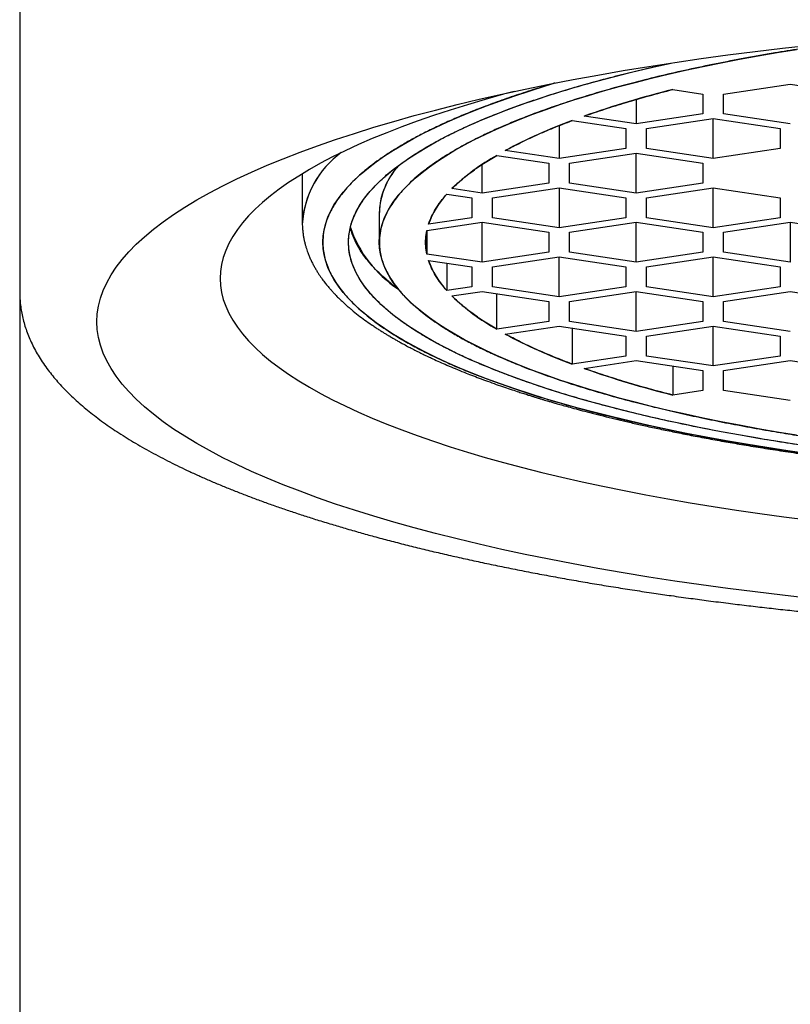
# Model space of a CAD drawing. Units: millimetres. Extents: x 8 to 783, y 12 to 790.
# Drawn here: x 366 to 373, y 708 to 718 of the extents above; entities that cross this region are included whole.
import ezdxf

# ---------------------------------------------------------------- set-up
doc = ezdxf.new("R2010")
doc.units = ezdxf.units.MM

msp = doc.modelspace()

# ---------------------------------------------------------------- linework, layer by layer
at = {"color": 7, "linetype": 'Continuous', "lineweight": 30}
for p, q in [((365.8009, 733.397), (365.8009, 715.3342)), ((372.6509, 717.2591), (373.3009, 717.3562)), ((373.3009, 717.3562), (373.9509, 717.2591)), ((372.1577, 717.3029), (372.4509, 717.2591)), ((372.4509, 717.2591), (372.4509, 717.0649)), ((372.6509, 717.0649), (372.6509, 717.2591)), ((371.8009, 717.2055), (371.8009, 716.9677)), ((371.8009, 716.9677), (371.2934, 717.0436)), ((372.4509, 717.0649), (371.8009, 716.9677)), ((373.3009, 716.9677), (372.6509, 717.0649)), ((371.0509, 716.9517), (371.0509, 716.6315)), ((371.1772, 717.0012), (371.7009, 716.9229)), ((371.9009, 716.9229), (372.5509, 717.02)), ((372.5509, 716.6315), (372.5509, 717.02)), ((372.5509, 717.02), (373.2009, 716.9229)), ((371.7009, 716.9229), (371.7009, 716.7286)), ((371.9009, 716.7286), (371.9009, 716.9229)), ((373.2009, 716.9229), (373.2009, 716.7286)), ((370.4434, 716.6625), (370.9509, 716.5867)), ((371.0509, 716.6315), (370.5272, 716.7098)), ((371.7009, 716.7286), (371.0509, 716.6315)), ((371.1509, 716.5867), (371.8009, 716.6838)), ((371.8009, 716.2953), (371.8009, 716.6838)), ((371.8009, 716.6838), (372.4509, 716.5867)), ((372.5509, 716.6315), (371.9009, 716.7286)), ((373.2009, 716.7286), (372.5509, 716.6315)), ((370.3009, 716.2953), (370.3009, 716.5735)), ((370.9509, 716.5867), (370.9509, 716.3924)), ((371.1509, 716.3924), (371.1509, 716.5867)), ((372.4509, 716.5867), (372.4509, 716.3924)), ((368.5509, 716.4833), (368.5509, 716.0103)), ((370.9509, 716.3924), (370.3009, 716.2953)), ((371.8009, 716.2953), (371.1509, 716.3924)), ((372.4509, 716.3924), (371.8009, 716.2953)), ((369.9581, 716.2868), (370.2009, 716.2505)), ((370.3009, 716.2953), (370.0077, 716.3391)), ((370.4009, 716.2505), (371.0509, 716.3476)), ((371.0509, 716.3476), (371.0509, 715.9591)), ((371.0509, 716.3476), (371.7009, 716.2505)), ((371.9009, 716.2505), (372.5509, 716.3476)), ((372.5509, 715.9591), (372.5509, 716.3476)), ((372.5509, 716.3476), (373.2009, 716.2505)), ((370.2009, 716.2505), (370.2009, 716.0562)), ((370.4009, 716.0562), (370.4009, 716.2505)), ((371.7009, 716.2505), (371.7009, 716.0562)), ((371.9009, 716.0562), (371.9009, 716.2505)), ((373.2009, 716.2505), (373.2009, 716.0562)), ((369.3009, 716.1069), (369.3009, 715.8171)), ((369.7629, 715.931), (370.3009, 716.0114)), ((370.2009, 716.0562), (369.7797, 715.9933)), ((370.3009, 716.0114), (370.9509, 715.9143)), ((370.3009, 715.6229), (370.3009, 716.0114)), ((371.0509, 715.9591), (370.4009, 716.0562)), ((371.7009, 716.0562), (371.0509, 715.9591)), ((371.1509, 715.9143), (371.8009, 716.0114)), ((371.8009, 716.0114), (372.4509, 715.9143)), ((371.8009, 715.6229), (371.8009, 716.0114)), ((372.5509, 715.9591), (371.9009, 716.0562)), ((373.2009, 716.0562), (372.5509, 715.9591)), ((372.6509, 715.9143), (373.3009, 716.0114)), ((373.3009, 716.0114), (373.3009, 715.6229)), ((373.3009, 716.0114), (373.9509, 715.9143)), ((369.3203, 715.961), (369.3205, 715.9602)), ((369.7629, 715.931), (369.7629, 715.7033)), ((370.9509, 715.9143), (370.9509, 715.72)), ((371.1509, 715.72), (371.1509, 715.9143)), ((372.4509, 715.9143), (372.4509, 715.72)), ((372.6509, 715.72), (372.6509, 715.9143)), ((370.3009, 715.6229), (369.7629, 715.7033)), ((370.9509, 715.72), (370.3009, 715.6229)), ((371.8009, 715.6229), (371.1509, 715.72)), ((372.4509, 715.72), (371.8009, 715.6229)), ((373.3009, 715.6229), (372.6509, 715.72)), ((369.7797, 715.641), (370.2009, 715.578)), ((369.9581, 715.6143), (369.9581, 715.3475)), ((370.4009, 715.578), (371.0509, 715.6752)), ((371.0509, 715.2867), (371.0509, 715.6752)), ((371.0509, 715.6752), (371.7009, 715.578)), ((371.9009, 715.578), (372.5509, 715.6752)), ((372.5509, 715.6752), (373.2009, 715.578)), ((372.5509, 715.2867), (372.5509, 715.6752)), ((370.2009, 715.578), (370.2009, 715.3838)), ((370.4009, 715.3838), (370.4009, 715.578)), ((371.7009, 715.578), (371.7009, 715.3838)), ((371.9009, 715.3838), (371.9009, 715.578)), ((373.2009, 715.578), (373.2009, 715.3838)), ((365.8009, 715.3342), (365.8009, 585.5802)), ((370.2009, 715.3838), (369.9581, 715.3475)), ((370.0077, 715.2951), (370.3009, 715.339)), ((370.3009, 715.339), (370.9509, 715.2418)), ((371.0509, 715.2867), (370.4009, 715.3838)), ((370.4434, 714.9717), (370.4434, 715.3177)), ((371.7009, 715.3838), (371.0509, 715.2867)), ((371.1509, 715.2418), (371.8009, 715.339)), ((371.8009, 714.9504), (371.8009, 715.339)), ((371.8009, 715.339), (372.4509, 715.2418)), ((372.5509, 715.2867), (371.9009, 715.3838)), ((373.2009, 715.3838), (372.5509, 715.2867)), ((372.6509, 715.2418), (373.3009, 715.339)), ((373.3009, 715.339), (373.9509, 715.2418)), ((370.9509, 715.2418), (370.9509, 715.0476)), ((371.1509, 715.0476), (371.1509, 715.2418)), ((372.4509, 715.2418), (372.4509, 715.0476)), ((372.6509, 715.0476), (372.6509, 715.2418)), ((370.2466, 715.0985), (370.2481, 715.0977)), ((370.9509, 715.0476), (370.4434, 714.9717)), ((371.8009, 714.9504), (371.1509, 715.0476)), ((372.4509, 715.0476), (371.8009, 714.9504)), ((373.3009, 714.9504), (372.6509, 715.0476)), ((370.5272, 714.9245), (371.0509, 715.0027)), ((371.0509, 715.0027), (371.7009, 714.9056)), ((371.1772, 714.9839), (371.1772, 714.6331)), ((371.9009, 714.9056), (372.5509, 715.0027)), ((372.5509, 715.0027), (373.2009, 714.9056)), ((372.5509, 714.6142), (372.5509, 715.0027)), ((371.7009, 714.9056), (371.7009, 714.7113)), ((371.9009, 714.7113), (371.9009, 714.9056)), ((373.2009, 714.9056), (373.2009, 714.7113)), ((371.7009, 714.7113), (371.1772, 714.6331)), ((371.2934, 714.5907), (371.8009, 714.6665)), ((371.8009, 714.6665), (372.4509, 714.5694)), ((372.5509, 714.6142), (371.9009, 714.7113)), ((373.2009, 714.7113), (372.5509, 714.6142)), ((372.6509, 714.5694), (373.3009, 714.6665)), ((373.3009, 714.6665), (373.9509, 714.5694)), ((372.1577, 714.6132), (372.1577, 714.3313)), ((372.4509, 714.5694), (372.4509, 714.3751)), ((372.6509, 714.3751), (372.6509, 714.5694)), ((372.4509, 714.3751), (372.1577, 714.3313)), ((373.3009, 714.278), (372.6509, 714.3751))]:
    msp.add_line(p, q, dxfattribs=at)
at = {"color": 7, "linetype": 'Continuous', "lineweight": 30, "flags": 128}
for points in [[(366.5509, 715.0444), (366.5548, 715.1206), (366.5663, 715.1968), (366.5856, 715.2728), (366.6125, 715.3487), (366.6472, 715.4244), (366.6894, 715.4999), (366.7393, 715.575), (366.7968, 715.6498), (366.8618, 715.7241), (366.9343, 715.798), (367.0142, 715.8714), (367.1015, 715.9442), (367.1962, 716.0163), (367.2981, 716.0878), (367.4073, 716.1586), (367.5235, 716.2287), (367.6468, 716.2979), (367.7771, 716.3663), (367.9142, 716.4337), (368.0581, 716.5002), (368.2087, 716.5658), (368.3659, 716.6302), (368.5295, 716.6936), (368.6995, 716.7558), (368.8757, 716.8169), (369.058, 716.8768), (369.2463, 716.9354), (369.4405, 716.9927), (369.6405, 717.0487), (369.846, 717.1033), (370.0569, 717.1565), (370.2732, 717.2082), (370.4946, 717.2585), (370.7211, 717.3072), (370.9524, 717.3544), (371.1883, 717.4), (371.4288, 717.444), (371.6737, 717.4864), (371.9228, 717.527), (372.1759, 717.566), (372.4329, 717.6032), (372.6935, 717.6387), (372.9577, 717.6725), (373.2251, 717.7044), (373.4957, 717.7345)], [(373.3597, 713.9413), (373.1715, 713.9721), (372.9865, 714.0041), (372.8047, 714.0373), (372.6264, 714.0718), (372.4517, 714.1074), (372.2806, 714.1443), (372.1133, 714.1822), (371.9499, 714.2213), (371.7905, 714.2615), (371.6352, 714.3028), (371.4842, 714.3451), (371.3375, 714.3884), (371.1952, 714.4326), (371.0574, 714.4779), (370.9243, 714.524), (370.7958, 714.5711), (370.6722, 714.6189), (370.5535, 714.6676), (370.4397, 714.7171), (370.331, 714.7674), (370.2274, 714.8184), (370.1289, 714.87), (370.0358, 714.9223), (369.9479, 714.9752), (369.8655, 715.0287), (369.7885, 715.0828), (369.7169, 715.1373), (369.6509, 715.1923), (369.5905, 715.2477), (369.5358, 715.3036), (369.4867, 715.3597), (369.4432, 715.4162), (369.4056, 715.473), (369.3736, 715.53), (369.3475, 715.5872), (369.3271, 715.6445), (369.3126, 715.702), (369.3038, 715.7595), (369.3009, 715.8171), (369.3038, 715.8747), (369.3126, 715.9323), (369.3271, 715.9897), (369.3475, 716.0471), (369.3736, 716.1043), (369.4056, 716.1613), (369.4432, 716.218), (369.4867, 716.2745), (369.5358, 716.3307), (369.5905, 716.3865), (369.6509, 716.4419), (369.7169, 716.497), (369.7885, 716.5515), (369.8655, 716.6055), (369.9479, 716.659), (370.0358, 716.7119), (370.1289, 716.7642), (370.2274, 716.8159), (370.331, 716.8669), (370.4397, 716.9171), (370.5535, 716.9666), (370.6722, 717.0153), (370.7958, 717.0632), (370.9243, 717.1102), (371.0574, 717.1564), (371.1952, 717.2016), (371.3375, 717.2459), (371.4842, 717.2892), (371.6352, 717.3315), (371.7905, 717.3727), (371.9499, 717.4129), (372.1133, 717.452), (372.2806, 717.49), (372.4517, 717.5268), (372.6264, 717.5625), (372.8047, 717.5969), (372.9865, 717.6302), (373.1715, 717.6622), (373.3597, 717.6929)], [(373.4009, 713.8447), (373.2029, 713.8751), (373.0081, 713.907), (372.8165, 713.9401), (372.6284, 713.9745), (372.4438, 714.0102), (372.2629, 714.0471), (372.0858, 714.0852), (371.9126, 714.1245), (371.7434, 714.165), (371.5784, 714.2066), (371.4176, 714.2493), (371.2612, 714.2931), (371.1093, 714.3379), (370.962, 714.3838), (370.8194, 714.4306), (370.6816, 714.4784), (370.5486, 714.5271), (370.4206, 714.5767), (370.2977, 714.6271), (370.1799, 714.6783), (370.0673, 714.7303), (369.9601, 714.7831), (369.8582, 714.8366), (369.7617, 714.8907), (369.6708, 714.9455), (369.5854, 715.0009), (369.5057, 715.0568), (369.4316, 715.1133), (369.3633, 715.1702), (369.3008, 715.2276), (369.2441, 715.2854), (369.1932, 715.3436), (369.1483, 715.4021), (369.1093, 715.4608), (369.0762, 715.5198), (369.0491, 715.5791), (369.028, 715.6384), (369.013, 715.6979), (369.0039, 715.7575), (369.0009, 715.8171), (369.0039, 715.8767), (369.013, 715.9363), (369.028, 715.9958), (369.0491, 716.0552), (369.0762, 716.1144), (369.1093, 716.1734), (369.1483, 716.2322), (369.1932, 716.2907), (369.2441, 716.3488), (369.3008, 716.4066), (369.3633, 716.464), (369.4316, 716.5209), (369.5057, 716.5774), (369.5854, 716.6333), (369.6708, 716.6887), (369.7617, 716.7435), (369.8582, 716.7977), (369.9601, 716.8511), (370.0673, 716.9039), (370.1799, 716.9559), (370.2977, 717.0072), (370.4206, 717.0576), (370.5486, 717.1072), (370.6816, 717.1559), (370.8194, 717.2036), (370.962, 717.2505), (371.1093, 717.2963), (371.2612, 717.3411), (371.4176, 717.3849), (371.5784, 717.4276), (371.7434, 717.4692), (371.9126, 717.5097), (372.0858, 717.549), (372.1354, 717.5599)], [(373.4826, 713.7587), (373.2759, 713.7886), (373.0723, 713.82), (372.8719, 713.8527), (372.6749, 713.8868), (372.4815, 713.9222), (372.2916, 713.9588), (372.1056, 713.9968), (371.9234, 714.036), (371.7453, 714.0764), (371.5713, 714.1181), (371.4016, 714.1609), (371.2363, 714.2048), (371.0755, 714.2498), (370.9192, 714.2959), (370.7677, 714.3431), (370.6211, 714.3912), (370.4793, 714.4403), (370.3426, 714.4904), (370.2109, 714.5414), (370.0845, 714.5933), (369.9634, 714.646), (369.8476, 714.6995), (369.7373, 714.7537), (369.6325, 714.8087), (369.5333, 714.8644), (369.4398, 714.9208), (369.352, 714.9777), (369.27, 715.0352), (369.1939, 715.0933), (369.1236, 715.1519), (369.0593, 715.2109), (369.001, 715.2703), (368.9487, 715.3301), (368.9025, 715.3903), (368.8623, 715.4507), (368.8283, 715.5114), (368.8005, 715.5723), (368.7788, 715.6333), (368.7633, 715.6945), (368.754, 715.7558), (368.7509, 715.8171), (368.754, 715.8784), (368.7633, 715.9397), (368.7788, 716.0009), (368.8005, 716.062), (368.8283, 716.1229), (368.8623, 716.1835), (368.9025, 716.244), (368.9487, 716.3041), (369.001, 716.3639), (369.0593, 716.4234), (369.1236, 716.4824), (369.1939, 716.5409), (369.27, 716.599), (369.352, 716.6565), (369.4398, 716.7135), (369.5333, 716.7698), (369.6325, 716.8255), (369.7373, 716.8805), (369.8476, 716.9348), (369.9634, 716.9883), (370.0845, 717.041), (370.2109, 717.0928), (370.3426, 717.1438), (370.4793, 717.1939), (370.6211, 717.243), (370.7677, 717.2912), (370.9192, 717.3383), (371.0137, 717.3665)], [(370.6143, 717.2846), (370.5109, 717.2568), (370.3323, 717.2068), (370.1588, 717.1556), (369.9906, 717.1032), (369.8277, 717.0497), (369.6703, 716.9952), (369.5184, 716.9396), (369.3723, 716.8829), (369.2319, 716.8254), (369.0974, 716.7668), (368.9688, 716.7074), (368.8463, 716.6472), (368.7299, 716.5861), (368.6198, 716.5242), (368.5159, 716.4617), (368.4184, 716.3984), (368.3274, 716.3345), (368.2428, 716.2701), (368.1648, 716.205), (368.0934, 716.1395), (368.0286, 716.0735), (367.9705, 716.0071), (367.9192, 715.9403), (367.8746, 715.8732), (367.8369, 715.8058), (367.806, 715.7382), (367.7819, 715.6703), (367.7647, 715.6024), (367.7544, 715.5344), (367.7509, 715.4663), (367.7544, 715.3982), (367.7647, 715.3301), (367.7819, 715.2622), (367.806, 715.1944), (367.8369, 715.1268), (367.8746, 715.0594), (367.9192, 714.9922), (367.9705, 714.9255), (368.0286, 714.859), (368.0934, 714.793), (368.1648, 714.7275), (368.2428, 714.6625), (368.3274, 714.598), (368.4184, 714.5341), (368.5159, 714.4709), (368.6198, 714.4083), (368.7299, 714.3465), (368.8463, 714.2854), (368.9688, 714.2251), (369.0974, 714.1657), (369.2319, 714.1072), (369.3723, 714.0496), (369.5184, 713.993), (369.6703, 713.9374), (369.8277, 713.8828), (369.9906, 713.8293), (370.1588, 713.777), (370.3323, 713.7258), (370.5109, 713.6758), (370.6945, 713.627), (370.883, 713.5795), (371.0762, 713.5332), (371.274, 713.4884), (371.4762, 713.4448), (371.6829, 713.4027), (371.8937, 713.3619), (372.1085, 713.3226), (372.3273, 713.2848), (372.5498, 713.2484), (372.7759, 713.2136), (373.0055, 713.1803), (373.2383, 713.1486), (373.4743, 713.1185)], [(373.4957, 712.3543), (373.2251, 712.3844), (372.9577, 712.4163), (372.6935, 712.45), (372.4329, 712.4855), (372.1759, 712.5228), (371.9228, 712.5617), (371.6737, 712.6024), (371.4288, 712.6448), (371.1883, 712.6888), (370.9524, 712.7344), (370.7211, 712.7816), (370.4946, 712.8303), (370.2732, 712.8806), (370.0569, 712.9323), (369.846, 712.9855), (369.6405, 713.0401), (369.4405, 713.0961), (369.2463, 713.1534), (369.058, 713.212), (368.8757, 713.2718), (368.6995, 713.3329), (368.5295, 713.3952), (368.3659, 713.4586), (368.2087, 713.523), (368.0581, 713.5885), (367.9142, 713.655), (367.7771, 713.7225), (367.6468, 713.7909), (367.5235, 713.8601), (367.4073, 713.9301), (367.2981, 714.0009), (367.1962, 714.0724), (367.1015, 714.1446), (367.0142, 714.2174), (366.9343, 714.2908), (366.8618, 714.3647), (366.7968, 714.439), (366.7393, 714.5138), (366.6894, 714.5889), (366.6472, 714.6643), (366.6125, 714.74), (366.5856, 714.8159), (366.5663, 714.892), (366.5548, 714.9682), (366.5509, 715.0444)]]:
    msp.add_lwpolyline(points, dxfattribs=at)
at = {"color": 7, "linetype": 'Continuous', "lineweight": 30}
for centre, radius, start, end in [((374.5491, 707.7643), 9.8338, 104.07484, 109.33415), ((372.934, 712.2114), 5.1018, 110.14296, 118.14926), ((369.4719, 715.9408), 0.9236, 125.90935, 175.6828), ((369.4648, 715.9467), 0.9147, 125.76885, 177.25191), ((371.4914, 714.7953), 2.1413, 119.30417, 133.86303), ((370.0239, 716.0795), 0.7235, 138.18317, 177.82848), ((370.5714, 715.7131), 0.8398, 136.91517, 160.51178), ((370.1238, 716.3399), 1.1679, 198.878, 236.65527), ((370.2967, 715.8171), 0.5458, 167.95742, 192.04258), ((370.5714, 715.9211), 0.8398, 199.48822, 223.08483), ((371.4914, 716.839), 2.1413, 226.13697, 240.69583), ((372.934, 719.4228), 5.1018, 241.85074, 249.85704), ((374.5491, 723.8699), 9.8338, 250.66585, 255.92516)]:
    msp.add_arc(centre, radius, start, end, dxfattribs=at)
for points, knots in [([(374.0047, 717.7852), (373.9667, 717.7804), (373.8433, 717.7647), (373.6388, 717.7357), (373.3913, 717.6984), (373.1306, 717.6559), (372.8585, 717.6077), (372.5773, 717.5535), (372.3053, 717.4963), (372.0423, 717.4361), (371.803, 717.3767), (371.586, 717.3186), (371.3902, 717.2624), (371.2021, 717.2046), (371.0219, 717.1451), (370.8495, 717.0839), (370.6939, 717.0246), (370.554, 716.9674), (370.4287, 716.9128), (370.3097, 716.8574), (370.197, 716.8011), (370.0905, 716.7439), (369.9904, 716.6859), (369.8943, 716.6256), (369.8031, 716.5631), (369.7174, 716.4986), (369.6397, 716.4334), (369.5698, 716.3676), (369.5078, 716.3012), (369.4545, 716.2353), (369.4044, 716.1623), (369.3605, 716.0822), (369.3261, 715.9942), (369.3055, 715.9058), (369.2993, 715.8252), (369.3033, 715.7527), (369.3142, 715.6883), (369.3324, 715.6242), (369.3578, 715.5602), (369.3905, 715.4963), (369.4311, 715.4317), (369.4765, 715.3709), (369.5252, 715.3141), (369.575, 715.2621), (369.6296, 715.2104), (369.6891, 715.1591), (369.7535, 715.1081), (369.8228, 715.0575), (369.9063, 715.0009), (370.0061, 714.9387), (370.1247, 714.8713), (370.252, 714.805), (370.3878, 714.7399), (370.5322, 714.6759), (370.6965, 714.6084), (370.8825, 714.5379), (371.0922, 714.4652), (371.3132, 714.3947), (371.5455, 714.3267), (371.7752, 714.2647), (371.9997, 714.2086), (372.2168, 714.1579), (372.4402, 714.1092), (372.6701, 714.0626), (372.9064, 714.018), (373.1357, 713.9777), (373.3565, 713.9415), (373.5675, 713.9091), (373.7817, 713.8783), (373.9993, 713.8491), (374.2202, 713.8215), (374.4444, 713.7956), (374.6773, 713.7707), (374.9186, 713.7471), (375.168, 713.725), (375.4199, 713.7048), (375.674, 713.6868), (375.9304, 713.6707), (376.1853, 713.6569), (376.4674, 713.6439), (376.7767, 713.6326), (377.1169, 713.6237), (377.4585, 713.6182), (377.6867, 713.6175), (377.8009, 713.6172)], [0, 0, 0, 0, 0.0055696, 0.018125, 0.0306974, 0.0433009, 0.0587285, 0.0741204, 0.0895029, 0.1049024, 0.1203451, 0.1332049, 0.1460369, 0.1588563, 0.1716782, 0.1845181, 0.197391, 0.2081851, 0.2189585, 0.2297203, 0.2404795, 0.251245, 0.262026, 0.2728314, 0.2844331, 0.2960133, 0.3075833, 0.3191543, 0.3307374, 0.3423439, 0.3534586, 0.3684802, 0.3834886, 0.3985082, 0.4135633, 0.4245049, 0.4354288, 0.4463446, 0.4572617, 0.4681893, 0.4791369, 0.4905818, 0.4996855, 0.5087798, 0.5178699, 0.5269614, 0.5360596, 0.5451701, 0.5542981, 0.5668888, 0.5794534, 0.5920063, 0.6045617, 0.617134, 0.6297375, 0.6451652, 0.6605571, 0.6759396, 0.691339, 0.7067817, 0.7196416, 0.7324736, 0.7452929, 0.7581149, 0.7709547, 0.7838277, 0.7946217, 0.8053951, 0.8161569, 0.8269161, 0.8376817, 0.8484627, 0.859268, 0.8708697, 0.88245, 0.89402, 0.9055909, 0.9171741, 0.9287805, 0.9398978, 0.9549222, 0.969931, 0.9849488, 1, 1, 1, 1]), ([(377.8009, 713.5395), (377.7149, 713.5397), (377.5431, 713.5401), (377.2857, 713.5431), (377.029, 713.5479), (376.7729, 713.5548), (376.5175, 713.5635), (376.2591, 713.5744), (376.0161, 713.5866), (375.7887, 713.5996), (375.5806, 713.6129), (375.3739, 713.6276), (375.1686, 713.6435), (374.9647, 713.6608), (374.7622, 713.6794), (374.5359, 713.7017), (374.2871, 713.7285), (374.0175, 713.7603), (373.7523, 713.7944), (373.4918, 713.8308), (373.2357, 713.8695), (372.9658, 713.9135), (372.684, 713.9633), (372.3929, 714.0195), (372.1113, 714.0787), (371.839, 714.141), (371.5913, 714.2025), (371.3666, 714.2627), (371.1639, 714.3208), (370.9692, 714.3807), (370.7827, 714.4423), (370.6041, 714.5056), (370.4431, 714.5671), (370.2982, 714.6262), (370.1685, 714.6828), (370.0453, 714.7402), (369.9286, 714.7985), (369.8184, 714.8577), (369.7147, 714.9177), (369.6153, 714.9801), (369.5208, 715.0448), (369.4321, 715.1116), (369.3517, 715.1791), (369.2793, 715.2472), (369.2151, 715.3159), (369.16, 715.3842), (369.108, 715.4598), (369.0626, 715.5426), (369.027, 715.6338), (369.0057, 715.7253), (368.9992, 715.8088), (369.0034, 715.8838), (369.0147, 715.9504), (369.0335, 716.0169), (369.0598, 716.0832), (369.0937, 716.1493), (369.1357, 716.2162), (369.1826, 716.2791), (369.2331, 716.3379), (369.2846, 716.3918), (369.3412, 716.4453), (369.4028, 716.4984), (369.4695, 716.5512), (369.5413, 716.6036), (369.6277, 716.6622), (369.731, 716.7266), (369.8538, 716.7964), (369.9855, 716.865), (370.1262, 716.9324), (370.2757, 716.9987), (370.4458, 717.0685), (370.6383, 717.1415), (370.8554, 717.2168), (371.0842, 717.2897), (371.3248, 717.3602), (371.5625, 717.4243), (371.7952, 717.4824), (371.983, 717.5267), (372.1007, 717.552), (372.1408, 717.5607)], [0, 0, 0, 0, 0.012001, 0.023981, 0.035951, 0.047921, 0.059902, 0.071902, 0.084451, 0.094433, 0.104405, 0.114373, 0.124341, 0.134317, 0.144307, 0.154316, 0.168121, 0.181899, 0.195663, 0.20943, 0.223215, 0.237035, 0.253952, 0.270829, 0.287696, 0.304581, 0.321514, 0.335615, 0.349685, 0.363742, 0.377801, 0.39188, 0.405995, 0.41783, 0.429644, 0.441444, 0.453241, 0.465046, 0.476867, 0.488715, 0.501436, 0.514134, 0.526821, 0.539508, 0.552209, 0.564935, 0.577123, 0.593594, 0.610051, 0.62652, 0.643027, 0.655025, 0.667003, 0.678973, 0.690943, 0.702925, 0.714929, 0.727478, 0.737461, 0.747433, 0.7574, 0.767369, 0.777345, 0.787334, 0.797343, 0.811149, 0.824926, 0.83869, 0.852457, 0.866243, 0.880062, 0.896979, 0.913856, 0.930723, 0.947609, 0.964541, 0.978642, 0.992713, 1, 1, 1, 1]), ([(371.0118, 717.3657), (371, 717.3623), (370.9187, 717.3391), (370.7756, 717.2942), (370.5832, 717.231), (370.3997, 717.1659), (370.234, 717.1027), (370.0851, 717.0419), (369.9517, 716.9837), (369.825, 716.9247), (369.705, 716.8647), (369.5916, 716.8038), (369.485, 716.7421), (369.3872, 716.6807), (369.2978, 716.6199), (369.2167, 716.5599), (369.142, 716.4993), (369.0737, 716.4383), (369.0118, 716.3768), (368.9564, 716.3148), (368.9082, 716.2534), (368.8594, 716.1816), (368.8143, 716.0994), (368.7777, 716.0056), (368.7558, 715.9115), (368.7491, 715.8257), (368.7535, 715.7485), (368.7651, 715.68), (368.7844, 715.6117), (368.8115, 715.5435), (368.8463, 715.4755), (368.8895, 715.4067), (368.9378, 715.3421), (368.9897, 715.2815), (369.0427, 715.2261), (369.1009, 715.1711), (369.1643, 715.1165), (369.2328, 715.0622), (369.3066, 715.0083), (369.3955, 714.9481), (369.5017, 714.8819), (369.628, 714.8101), (369.7635, 714.7395), (369.9081, 714.6701), (370.0619, 714.602), (370.2369, 714.5301), (370.4349, 714.4552), (370.6581, 714.3777), (370.8934, 714.3027), (371.1408, 714.2302), (371.3853, 714.1643), (371.6244, 714.1045), (371.8555, 714.0505), (372.0934, 713.9987), (372.3381, 713.9491), (372.5897, 713.9015), (372.8338, 713.8587), (373.0689, 713.8201), (373.2935, 713.7856), (373.5217, 713.7528), (373.7534, 713.7217), (373.9885, 713.6924), (374.2272, 713.6648), (374.4643, 713.6395), (374.6992, 713.6164), (374.9312, 713.5954), (375.1651, 713.576), (375.4009, 713.5584), (375.6385, 713.5423), (375.8781, 713.528), (376.1154, 713.5155), (376.3927, 713.5029), (376.7104, 713.4912), (377.0727, 713.4818), (377.4363, 713.4759), (377.6793, 713.4752), (377.8009, 713.4748)], [0, 0, 0, 0, 0.002529, 0.017502, 0.032479, 0.047476, 0.062512, 0.07512, 0.087704, 0.100275, 0.112842, 0.125417, 0.138009, 0.15063, 0.16249, 0.174329, 0.186156, 0.19798, 0.20981, 0.221654, 0.233522, 0.244808, 0.262354, 0.279885, 0.297428, 0.315013, 0.327793, 0.340553, 0.353304, 0.366055, 0.378819, 0.391606, 0.404974, 0.415608, 0.426231, 0.436849, 0.447468, 0.458095, 0.468736, 0.479398, 0.494105, 0.508781, 0.523443, 0.538109, 0.552794, 0.567515, 0.585535, 0.603514, 0.621482, 0.639469, 0.657506, 0.672527, 0.687516, 0.70249, 0.717466, 0.732464, 0.747499, 0.760108, 0.772692, 0.785262, 0.79783, 0.810404, 0.822997, 0.835617, 0.847477, 0.859316, 0.871143, 0.882967, 0.894797, 0.906642, 0.918509, 0.929798, 0.947347, 0.964878, 0.98242, 1, 1, 1, 1]), ([(371.2934, 717.0436), (371.3595, 717.0665), (371.4915, 717.1123), (371.7034, 717.1782), (371.9241, 717.2421), (372.0798, 717.2827), (372.1577, 717.3029)], [0, 0, 0, 0, 0.250212, 0.5, 0.749788, 1, 1, 1, 1]), ([(370.5272, 716.7098), (370.5748, 716.735), (370.67, 716.7855), (370.8277, 716.8591), (370.9953, 716.9313), (371.1165, 716.9779), (371.1772, 717.0012)], [0, 0, 0, 0, 0.250205, 0.5, 0.749795, 1, 1, 1, 1]), ([(370.0077, 716.3391), (370.0366, 716.3667), (370.0944, 716.4219), (370.1979, 716.5033), (370.3125, 716.5837), (370.3997, 716.6363), (370.4434, 716.6625)], [0, 0, 0, 0, 0.250212, 0.5, 0.749788, 1, 1, 1, 1]), ([(369.4852, 716.5613), (369.475, 716.5489), (369.447, 716.5151), (369.4047, 716.452), (369.3603, 716.372), (369.3263, 716.284), (369.3049, 716.1956), (369.3022, 716.1365), (369.3009, 716.1069)], [0, 0, 0, 0, 0.083162, 0.226247, 0.419627, 0.612836, 0.806189, 1, 1, 1, 1]), ([(369.7797, 715.9933), (369.7888, 716.018), (369.8069, 716.0673), (369.8472, 716.1409), (369.8962, 716.2141), (369.9374, 716.2625), (369.9581, 716.2868)], [0, 0, 0, 0, 0.250159, 0.5, 0.749841, 1, 1, 1, 1]), ([(368.5509, 716.0103), (368.5512, 715.9945), (368.5518, 715.9628), (368.5558, 715.9205), (368.5606, 715.8839), (368.5668, 715.8494), (368.5741, 715.8166), (368.5822, 715.7858), (368.5906, 715.7579), (368.5993, 715.7318), (368.6094, 715.7043), (368.6218, 715.6737), (368.6369, 715.6401), (368.6534, 715.6069), (368.6704, 715.5755), (368.6877, 715.5458), (368.7094, 715.511), (368.736, 715.4718), (368.7617, 715.4371), (368.781, 715.4125), (368.7945, 715.3959), (368.8099, 715.3774), (368.8276, 715.3569), (368.8477, 715.3345), (368.8702, 715.3105), (368.8956, 715.2844), (368.9231, 715.2574), (368.9511, 715.231), (368.9786, 715.2061), (369.0054, 715.1828), (369.0436, 715.1504), (369.0944, 715.1097), (369.1587, 715.0616), (369.2143, 715.0224), (369.2595, 714.9921), (369.2928, 714.9703), (369.3224, 714.9514), (369.3457, 714.9369), (369.3634, 714.926), (369.3761, 714.9184), (369.3868, 714.9119), (369.3971, 714.9057), (369.4088, 714.8988), (369.425, 714.8892), (369.447, 714.8765), (369.4749, 714.8606), (369.5062, 714.843), (369.5443, 714.8221), (369.5875, 714.7991), (369.6353, 714.7743), (369.6818, 714.7509), (369.7273, 714.7285), (369.7738, 714.7062), (369.8267, 714.6815), (369.8887, 714.6533), (369.9608, 714.6216), (370.0407, 714.5877), (370.1204, 714.5552), (370.1986, 714.5244), (370.2741, 714.4955), (370.3544, 714.4658), (370.4366, 714.4363), (370.5163, 714.4086), (370.5893, 714.384), (370.652, 714.3634), (370.7047, 714.3464), (370.7477, 714.3327), (370.7838, 714.3214), (370.8131, 714.3124), (370.8354, 714.3055), (370.8528, 714.3002), (370.8673, 714.2959), (370.881, 714.2917), (370.895, 714.2875), (370.9122, 714.2824), (370.935, 714.2756), (370.9651, 714.2668), (371.0018, 714.2561), (371.0486, 714.2426), (371.1069, 714.2262), (371.1777, 714.2066), (371.259, 714.1846), (371.3511, 714.1604), (371.4544, 714.1341), (371.5638, 714.1071), (371.6786, 714.0797), (371.7982, 714.0521), (371.9277, 714.0234), (372.0673, 713.9935), (372.2174, 713.9627), (372.3783, 713.9312), (372.5453, 713.8999), (372.7179, 713.8692), (372.8957, 713.839), (373.0836, 713.8087), (373.2819, 713.7785), (373.4907, 713.7485), (373.7084, 713.7192), (373.9347, 713.6908), (374.1696, 713.6633), (374.4151, 713.6367), (374.6713, 713.6113), (374.9381, 713.5872), (375.2156, 713.5646), (375.4913, 713.5447), (375.7641, 713.5274), (376.0328, 713.5125), (376.3094, 713.4995), (376.5937, 713.4884), (376.8854, 713.4795), (377.1844, 713.473), (377.4904, 713.4688), (377.6967, 713.4683), (377.8009, 713.468)], [0, 0, 0, 0, 0.008553, 0.01708, 0.025579, 0.033562, 0.040796, 0.047196, 0.053117, 0.058607, 0.064021, 0.071038, 0.078672, 0.086224, 0.093254, 0.09989, 0.106461, 0.117265, 0.127344, 0.131093, 0.134862, 0.139318, 0.14455, 0.149876, 0.155819, 0.16238, 0.169367, 0.176067, 0.182414, 0.188406, 0.194177, 0.207658, 0.220463, 0.232593, 0.239323, 0.245304, 0.250494, 0.254893, 0.257386, 0.259528, 0.261319, 0.262808, 0.26469, 0.267187, 0.270921, 0.27551, 0.280761, 0.285935, 0.293491, 0.300705, 0.307578, 0.31411, 0.320535, 0.327485, 0.336394, 0.34608, 0.356541, 0.367779, 0.376568, 0.385779, 0.395413, 0.405384, 0.414642, 0.422873, 0.430077, 0.435538, 0.440214, 0.444103, 0.447208, 0.449613, 0.451263, 0.452764, 0.454215, 0.455618, 0.457192, 0.459667, 0.462817, 0.46664, 0.471137, 0.477369, 0.484556, 0.492698, 0.501794, 0.511844, 0.522848, 0.533232, 0.544342, 0.556178, 0.568741, 0.582029, 0.596044, 0.610785, 0.624934, 0.639693, 0.655062, 0.67104, 0.687627, 0.704823, 0.722158, 0.74007, 0.75856, 0.777626, 0.79727, 0.817491, 0.838288, 0.856958, 0.87607, 0.895623, 0.915617, 0.936052, 0.956927, 0.978243, 1, 1, 1, 1]), ([(369.4833, 715.364), (369.4664, 715.3765), (369.4197, 715.4112), (369.3519, 715.4689), (369.2793, 715.537), (369.2152, 715.6057), (369.16, 715.674), (369.1079, 715.7496), (369.0631, 715.8324), (369.0323, 715.9063), (369.023, 715.9499), (369.0202, 715.9631)], [0, 0, 0, 0, 0.064832, 0.179985, 0.295146, 0.410427, 0.52594, 0.636562, 0.786068, 0.935441, 1, 1, 1, 1]), ([(369.7629, 715.7033), (369.7587, 715.7286), (369.7501, 715.7791), (369.7501, 715.8551), (369.7587, 715.9057), (369.7629, 715.931)], [0, 0, 0, 0, 0.3334072, 0.6665928, 1, 1, 1, 1]), ([(369.9581, 715.3475), (369.9374, 715.3717), (369.8962, 715.4201), (369.8472, 715.4934), (369.8069, 715.567), (369.7888, 715.6163), (369.7797, 715.641)], [0, 0, 0, 0, 0.250159, 0.5, 0.749841, 1, 1, 1, 1]), ([(365.801, 715.3341), (365.801, 715.3324), (365.8004, 715.3102), (365.8026, 715.2672), (365.8079, 715.2051), (365.8173, 715.1428), (365.8301, 715.0803), (365.8468, 715.0177), (365.8673, 714.9548), (365.8918, 714.8917), (365.9202, 714.8285), (365.9529, 714.7651), (365.9898, 714.7015), (366.0311, 714.6379), (366.0751, 714.5764), (366.1215, 714.5173), (366.1697, 714.4606), (366.2213, 714.4044), (366.2761, 714.3486), (366.3342, 714.2934), (366.3955, 714.2388), (366.4598, 714.1849), (366.5272, 714.1315), (366.5975, 714.0788), (366.6708, 714.0268), (366.7469, 713.9754), (366.8258, 713.9247), (366.9076, 713.8747), (366.992, 713.8253), (367.0792, 713.7765), (367.1691, 713.7283), (367.2616, 713.6808), (367.3567, 713.6339), (367.4545, 713.5876), (367.5549, 713.5419), (367.6578, 713.4968), (367.7632, 713.4523), (367.8712, 713.4084), (367.9816, 713.3651), (368.0946, 713.3224), (368.2099, 713.2803), (368.3277, 713.2387), (368.4479, 713.1978), (368.5705, 713.1574), (368.7001, 713.1162), (368.8322, 713.0756), (368.9717, 713.0343), (369.1088, 712.995), (369.2532, 712.9551), (369.4002, 712.9159), (369.555, 712.876), (369.7125, 712.837), (369.8725, 712.7987), (370.035, 712.7613), (370.1999, 712.7247), (370.3671, 712.6889), (370.5367, 712.654), (370.7086, 712.6198), (370.8828, 712.5866), (371.0591, 712.5541), (371.2377, 712.5226), (371.4183, 712.4919), (371.6011, 712.462), (371.7859, 712.4331), (371.9663, 712.4059), (372.1484, 712.3796), (372.3257, 712.3551), (372.511, 712.3304), (372.6914, 712.3075), (372.8733, 712.2854), (373.0498, 712.2648), (373.2275, 712.245), (373.4064, 712.2259), (373.5864, 712.2076), (373.7674, 712.1901), (373.9495, 712.1734), (374.1326, 712.1574), (374.3165, 712.1423), (374.5013, 712.1279), (374.6869, 712.1143), (374.8733, 712.1015), (375.0603, 712.0895), (375.2479, 712.0783), (375.436, 712.0679), (375.6246, 712.0583), (375.8136, 712.0496), (376.0027, 712.0416), (376.192, 712.0344), (376.381, 712.0281), (376.5697, 712.0226), (376.7572, 712.0178), (376.9426, 712.014), (377.1229, 712.0109), (377.2902, 712.0088), (377.4353, 712.0074), (377.5676, 712.0065), (377.686, 712.0061), (377.7659, 712.006), (377.8009, 712.006)], [0, 0, 0, 0, 0.000771, 0.010336, 0.019961, 0.029668, 0.039483, 0.049429, 0.059531, 0.069808, 0.080278, 0.090956, 0.101848, 0.112956, 0.124275, 0.134603, 0.145031, 0.155544, 0.166126, 0.176761, 0.187437, 0.19814, 0.208861, 0.219591, 0.230322, 0.241048, 0.251766, 0.262473, 0.273167, 0.283848, 0.294515, 0.305168, 0.315807, 0.326431, 0.337042, 0.34764, 0.358226, 0.368799, 0.379361, 0.389912, 0.400453, 0.410985, 0.421507, 0.432021, 0.442526, 0.454218, 0.464707, 0.476368, 0.486844, 0.498478, 0.510131, 0.521772, 0.533403, 0.545025, 0.556637, 0.568243, 0.579842, 0.591435, 0.603024, 0.61461, 0.626193, 0.637775, 0.649358, 0.660941, 0.672526, 0.682929, 0.694492, 0.704889, 0.716464, 0.726856, 0.737247, 0.747635, 0.75802, 0.768403, 0.778784, 0.789161, 0.799535, 0.809906, 0.820273, 0.830636, 0.840994, 0.851346, 0.861693, 0.872031, 0.88236, 0.892677, 0.902979, 0.91326, 0.923512, 0.933721, 0.943865, 0.953895, 0.963707, 0.973002, 0.980906, 0.987117, 0.994348, 1, 1, 1, 1]), ([(370.4434, 714.9717), (370.3997, 714.998), (370.3125, 715.0505), (370.1979, 715.1309), (370.0944, 715.2124), (370.0366, 715.2675), (370.0077, 715.2951)], [0, 0, 0, 0, 0.2502121, 0.5, 0.7497879, 1, 1, 1, 1]), ([(371.1772, 714.6331), (371.1165, 714.6564), (370.9953, 714.7029), (370.8277, 714.7751), (370.67, 714.8488), (370.5748, 714.8992), (370.5272, 714.9245)], [0, 0, 0, 0, 0.250205, 0.5, 0.749795, 1, 1, 1, 1]), ([(372.1577, 714.3313), (372.0798, 714.3516), (371.9241, 714.3921), (371.7034, 714.4561), (371.4915, 714.522), (371.3595, 714.5678), (371.2934, 714.5907)], [0, 0, 0, 0, 0.250212, 0.5, 0.749788, 1, 1, 1, 1])]:
    msp.add_open_spline(points, degree=3, knots=knots, dxfattribs=at)

doc.saveas('drawing.dxf')
